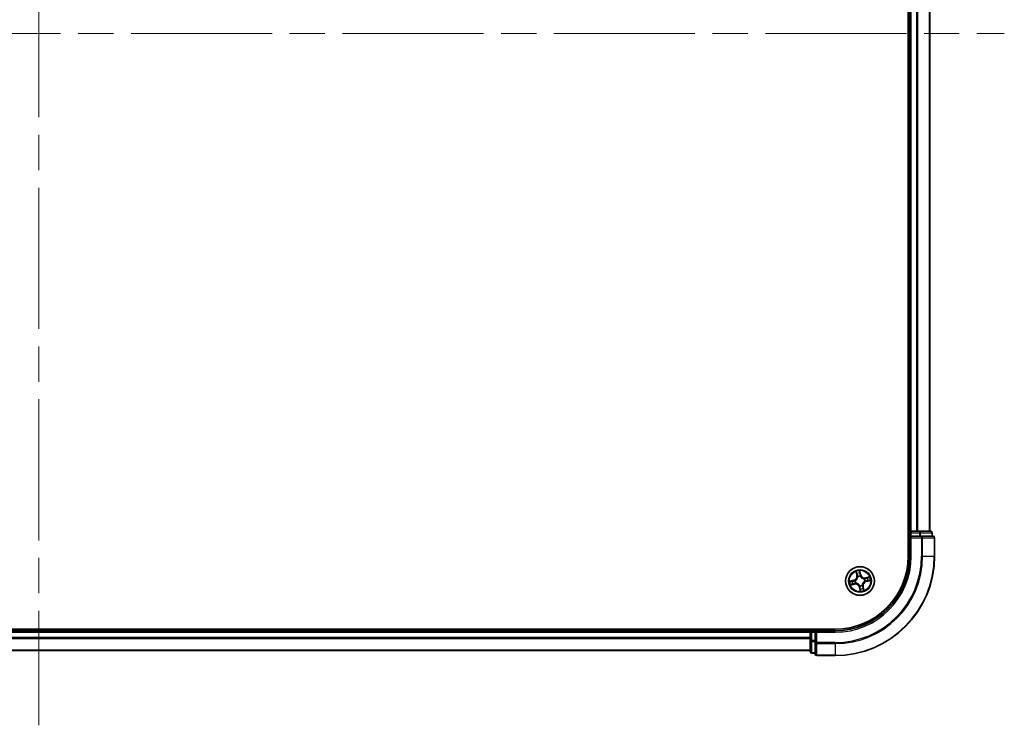
# Model space of a CAD drawing. Units: millimetres. Extents: x 72 to 9506, y 40 to 1726.
# Drawn here: x 3690 to 3888, y 628 to 770 of the extents above; entities that cross this region are included whole.
import ezdxf

# ---------------------------------------------------------------- set-up
doc = ezdxf.new("R2010")
doc.units = ezdxf.units.MM
doc.header["$LTSCALE"] = 5
doc.linetypes.add('CHAIN', pattern=[0.3543, 0.2362, -0.0295, 0.0591, -0.0295])
for name, color, linetype, lineweight in [('Centerline (ISO)', 131, 'Continuous', 18), ('Visible (ISO)', 7, 'Continuous', 35), ('Visible Narrow (ISO)', 7, 'Continuous', 25)]:
    doc.layers.add(name, color=color, linetype=linetype, lineweight=lineweight)

msp = doc.modelspace()

# ---------------------------------------------------------------- linework, layer by layer
at = {"layer": 'Centerline (ISO)', "linetype": 'CHAIN', "ltscale": 23.990969}
for p, q in [((3694.3795, 906.17), (3694.3795, 628.17)), ((3500.3795, 767.17), (3888.3795, 767.17))]:
    msp.add_line(p, q, dxfattribs=at)
at = {"layer": 'Visible (ISO)'}
for p, q in [((3869.0795, 872.17), (3869.0795, 662.17)), ((3869.3795, 867.17), (3869.3795, 667.17)), ((3873.3795, 667.17), (3873.3795, 867.17)), ((3869.3795, 667.17), (3869.0795, 667.17)), ((3869.6795, 667.17), (3869.3795, 667.17)), ((3869.3795, 666.87), (3869.3795, 666.17)), ((3870.739, 667.17), (3869.6795, 667.17)), ((3870.9626, 667.17), (3870.739, 667.17)), ((3871.3381, 667.17), (3870.9626, 667.17)), ((3873.5795, 667.17), (3871.3381, 667.17)), ((3873.8795, 666.17), (3873.8795, 666.87)), ((3869.3795, 666.17), (3869.3795, 662.17)), ((3869.3795, 666.17), (3869.6795, 665.87)), ((3869.6795, 666.17), (3869.3795, 666.17)), ((3869.6795, 666.17), (3871.3381, 666.17)), ((3871.739, 666.17), (3871.3381, 666.17)), ((3874.0795, 666.17), (3871.739, 666.17)), ((3874.3795, 662.17), (3874.3795, 665.87)), ((3854.3795, 647.47), (3534.3795, 647.47)), ((3849.3795, 647.17), (3539.3795, 647.17)), ((3849.3795, 647.47), (3849.3795, 647.17)), ((3849.3795, 647.17), (3849.3795, 646.87)), ((3850.3795, 647.17), (3849.6795, 647.17)), ((3850.6795, 646.87), (3850.3795, 647.17)), ((3854.3795, 647.17), (3850.3795, 647.17)), ((3850.3795, 647.17), (3850.3795, 646.87)), ((3849.3795, 646.87), (3849.3795, 645.8105)), ((3849.3795, 645.8105), (3849.3795, 645.5869)), ((3849.3795, 645.5869), (3849.3795, 645.2114)), ((3849.3795, 645.2114), (3849.3795, 642.97)), ((3850.3795, 645.2114), (3850.3795, 646.87)), ((3850.3795, 645.2114), (3850.3795, 644.8105)), ((3539.3795, 643.17), (3849.3795, 643.17)), ((3850.3795, 644.8105), (3850.3795, 642.47)), ((3849.6795, 642.67), (3850.3795, 642.67)), ((3850.6795, 642.17), (3854.3795, 642.17))]:
    msp.add_line(p, q, dxfattribs=at)
msp.add_circle((3859.3795, 657.17), 2.9, dxfattribs=at)
for centre, radius, start, end in [((3869.6795, 666.87), 0.3, 90, 180), ((3873.5795, 666.87), 0.3, 0, 90), ((3874.0795, 665.87), 0.3, 0, 90), ((3854.3795, 662.17), 20, 270, 0), ((3854.3795, 662.17), 15, 270, 0), ((3854.3795, 662.17), 14.7, 270, 0), ((3849.6795, 646.87), 0.3, 90, 180), ((3849.6795, 642.97), 0.3, 180, 270), ((3850.6795, 642.47), 0.3, 180, 270)]:
    msp.add_arc(centre, radius, start, end, dxfattribs=at)
at = {"layer": 'Visible Narrow (ISO)'}
for p, q in [((3869.6795, 667.17), (3869.6795, 867.17)), ((3870.739, 867.17), (3870.739, 667.17)), ((3870.9694, 667.17), (3870.9694, 867.17)), ((3873.31, 867.17), (3873.31, 667.17)), ((3869.0795, 666.87), (3869.3795, 666.87)), ((3869.6795, 666.87), (3869.3795, 666.87)), ((3869.6795, 667.17), (3869.6795, 666.87)), ((3869.6795, 666.87), (3871.3381, 666.87)), ((3869.6795, 666.17), (3869.6795, 666.87)), ((3871.3381, 667.17), (3871.3381, 666.87)), ((3871.5686, 666.87), (3871.3381, 666.87)), ((3871.3381, 666.87), (3871.3381, 666.17)), ((3871.5686, 666.87), (3873.81, 666.87)), ((3871.5686, 666.17), (3871.5686, 666.87)), ((3873.8795, 666.87), (3873.81, 666.87)), ((3873.81, 666.87), (3873.81, 666.17)), ((3869.6795, 662.17), (3869.6795, 665.87)), ((3869.6795, 665.87), (3871.739, 665.87)), ((3871.739, 666.17), (3871.739, 665.87)), ((3871.739, 665.87), (3871.739, 662.17)), ((3871.9694, 665.87), (3871.739, 665.87)), ((3871.9694, 662.17), (3871.9694, 665.87)), ((3871.9694, 665.87), (3874.31, 665.87)), ((3874.31, 665.87), (3874.31, 662.17)), ((3874.3795, 665.87), (3874.31, 665.87)), ((3869.6795, 662.17), (3869.3795, 662.17)), ((3871.9694, 662.17), (3871.739, 662.17)), ((3871.9694, 662.17), (3874.31, 662.17)), ((3874.31, 662.17), (3874.3795, 662.17)), ((3858.5694, 659.0641), (3858.7212, 658.2994)), ((3859.511, 658.4706), (3859.3325, 659.2295)), ((3858.0789, 657.3015), (3857.32, 657.123)), ((3857.6132, 657.1408), (3858.0903, 657.253)), ((3858.0903, 657.253), (3858.0789, 657.3015)), ((3858.0903, 657.253), (3858.1069, 657.1823)), ((3858.4116, 657.2124), (3858.4329, 657.2115)), ((3858.7701, 658.3091), (3858.6746, 658.7898)), ((3858.7701, 658.3091), (3858.7212, 658.2994)), ((3858.7701, 658.3091), (3858.8413, 658.3232)), ((3858.9497, 658.0144), (3858.9401, 658.0334)), ((3859.3503, 658.9363), (3859.4625, 658.4592)), ((3859.4625, 658.4592), (3859.3918, 658.4426)), ((3859.4219, 658.1379), (3859.421, 658.1166)), ((3859.4625, 658.4592), (3859.511, 658.4706)), ((3860.2239, 657.5998), (3860.2429, 657.6094)), ((3860.3474, 657.1276), (3860.3261, 657.1285)), ((3861.2736, 657.9801), (3860.5089, 657.8283)), ((3860.5186, 657.7794), (3860.5089, 657.8283)), ((3860.5186, 657.7794), (3860.9993, 657.8749)), ((3860.5186, 657.7794), (3860.5327, 657.7082)), ((3860.6687, 657.087), (3860.652, 657.1577)), ((3861.1458, 657.1992), (3860.6687, 657.087)), ((3860.6687, 657.087), (3860.6801, 657.0385)), ((3860.6801, 657.0385), (3861.439, 657.217)), ((3857.4854, 656.3599), (3858.2501, 656.5117)), ((3858.2404, 656.5606), (3857.7597, 656.4651)), ((3858.2404, 656.5606), (3858.2263, 656.6318)), ((3858.2404, 656.5606), (3858.2501, 656.5117)), ((3858.5351, 656.7402), (3858.5161, 656.7306)), ((3859.2965, 655.8808), (3859.248, 655.8694)), ((3859.248, 655.8694), (3859.4265, 655.1105)), ((3859.2965, 655.8808), (3859.3672, 655.8974)), ((3859.4087, 655.4037), (3859.2965, 655.8808)), ((3859.3371, 656.2021), (3859.338, 656.2234)), ((3859.8092, 656.3256), (3859.8189, 656.3066)), ((3859.9889, 656.0309), (3859.9177, 656.0168)), ((3859.9889, 656.0309), (3860.0378, 656.0406)), ((3859.9889, 656.0309), (3860.0844, 655.5502)), ((3860.1896, 655.2759), (3860.0378, 656.0406)), ((3849.6795, 647.17), (3849.6795, 647.47)), ((3849.6795, 647.17), (3849.6795, 646.87)), ((3854.3795, 646.87), (3854.3795, 647.17)), ((3539.3795, 646.87), (3849.3795, 646.87)), ((3849.3795, 645.8105), (3539.3795, 645.8105)), ((3539.3795, 645.58), (3849.3795, 645.58)), ((3849.6795, 646.87), (3849.3795, 646.87)), ((3849.6795, 645.2114), (3849.3795, 645.2114)), ((3849.6795, 645.2114), (3849.6795, 646.87)), ((3849.6795, 646.87), (3850.3795, 646.87)), ((3849.6795, 645.2114), (3849.6795, 644.9809)), ((3850.3795, 645.2114), (3849.6795, 645.2114)), ((3850.6795, 646.87), (3854.3795, 646.87)), ((3850.6795, 644.8105), (3850.6795, 646.87)), ((3849.3795, 643.2395), (3539.3795, 643.2395)), ((3849.6795, 642.7395), (3849.6795, 644.9809)), ((3849.6795, 644.9809), (3850.3795, 644.9809)), ((3850.6795, 644.8105), (3850.3795, 644.8105)), ((3854.3795, 644.8105), (3850.6795, 644.8105)), ((3850.6795, 644.8105), (3850.6795, 644.58)), ((3850.6795, 644.58), (3854.3795, 644.58)), ((3850.6795, 642.2395), (3850.6795, 644.58)), ((3854.3795, 644.58), (3854.3795, 644.8105)), ((3854.3795, 644.58), (3854.3795, 642.2395)), ((3849.6795, 642.7395), (3849.6795, 642.67)), ((3850.3795, 642.7395), (3849.6795, 642.7395)), ((3854.3795, 642.2395), (3850.6795, 642.2395)), ((3850.6795, 642.2395), (3850.6795, 642.17)), ((3854.3795, 642.2395), (3854.3795, 642.17))]:
    msp.add_line(p, q, dxfattribs=at)
for radius in [2.8677, 2.3092, 2.1415]:
    msp.add_circle((3859.3795, 657.17), radius, dxfattribs=at)
for centre, radius, start, end in [((3854.3795, 662.17), 17.3595, 270, 0), ((3854.3795, 662.17), 19.9305, 270, 0), ((3854.3795, 662.17), 17.59, 270, 0), ((3854.3795, 662.17), 15.3, 270, 0), ((3859.3795, 657.17), 2.0601, 91.306227, 113.157064), ((3859.3795, 657.17), 2.0601, 181.306227, 203.157064), ((3859.3795, 657.17), 1.6122, 181.924125, 202.539166), ((3857.8834, 658.133), 0.8542, 283.231645, 11.231645), ((3857.8834, 658.133), 0.904, 283.231645, 11.231645), ((3859.3795, 657.17), 0.9688, 177.48969, 206.973601), ((3859.3795, 657.17), 0.9475, 177.48969, 206.973601), ((3859.3795, 657.17), 1.6122, 91.924125, 112.539166), ((3859.3795, 657.17), 0.9688, 87.48969, 116.973601), ((3859.3795, 657.17), 0.9475, 87.48969, 116.973601), ((3860.3425, 658.6661), 0.904, 193.231645, 281.231645), ((3860.3425, 658.6661), 0.8542, 193.231645, 281.231645), ((3860.8756, 656.207), 0.904, 103.231645, 191.231645), ((3860.8756, 656.207), 0.8542, 103.231645, 191.231645), ((3859.3795, 657.17), 0.9475, 357.48969, 26.973601), ((3859.3795, 657.17), 0.9688, 357.48969, 26.973601), ((3859.3795, 657.17), 1.6122, 1.924125, 22.539166), ((3859.3795, 657.17), 2.0601, 1.306227, 23.157064), ((3858.4165, 655.6739), 0.904, 13.231645, 101.231645), ((3858.4165, 655.6739), 0.8542, 13.231645, 101.231645), ((3859.3795, 657.17), 0.9688, 267.48969, 296.973601), ((3859.3795, 657.17), 0.9475, 267.48969, 296.973601), ((3859.3795, 657.17), 2.0601, 271.306227, 293.157064), ((3859.3795, 657.17), 1.6122, 271.924125, 292.539166)]:
    msp.add_arc(centre, radius, start, end, dxfattribs=at)
for centre, major_axis, ratio, start_param, end_param in [((3871.3381, 666.87), (0, 0.3), 0.76822128, 4.71238898, 6.28318531), ((3873.5795, 666.87), (0, 0.3), 0.76822128, 4.71238898, 6.28318531), ((3871.739, 665.87), (0, 0.3), 0.76822128, 4.71238898, 6.28318531), ((3874.0795, 665.87), (0, 0.3), 0.76822128, 4.71238898, 6.28318531), ((3859.3018, 658.9249), (0.0492, 0.0086), 0.54850665, 0.10442473, 1.4996069), ((3857.6246, 657.0923), (-0.0086, 0.0492), 0.54850665, 0.10442473, 1.4996069), ((3857.813, 657.1174), (-0.0027, 0.0499), 0.89574018, 0.19731949, 1.55274262), ((3858.1183, 657.1338), (-0.0027, 0.0499), 0.89572054, 0.1973017, 1.54834765), ((3858.4564, 657.2105), (-0.0193, 0.0461), 0.87684641, 0.18229136, 1.17990219), ((3858.4564, 657.2105), (-0.0247, 0.0435), 0.41070123, 0.09573579, 1.31868747), ((3858.7235, 658.7995), (-0.0484, -0.0125), 0.54850665, 4.7835784, 6.17876057), ((3858.7787, 658.6177), (-0.0466, -0.0182), 0.89574018, 4.73044269, 6.08586581), ((3858.8902, 658.3329), (-0.0466, -0.0182), 0.89572054, 4.73483766, 6.08588361), ((3858.9604, 657.9935), (-0.05, -0.0016), 0.87684642, 5.10328313, 6.10089396), ((3858.9604, 657.9935), (-0.0498, 0.0045), 0.41070123, 4.96449783, 6.18744952), ((3859.3269, 658.7365), (0.0499, 0.0027), 0.89574018, 0.19731949, 1.55274262), ((3859.3433, 658.4312), (0.0499, 0.0027), 0.89572054, 0.1973017, 1.54834765), ((3859.42, 658.0931), (0.0435, 0.0247), 0.41070123, 0.09573579, 1.31868747), ((3859.42, 658.0931), (0.0461, 0.0193), 0.87684641, 0.18229136, 1.17990219), ((3860.203, 657.5891), (-0.0016, 0.05), 0.87684642, 5.10328313, 6.10089396), ((3860.203, 657.5891), (0.0045, 0.0498), 0.41070123, 4.96449783, 6.18744952), ((3860.3026, 657.1295), (0.0247, -0.0435), 0.41070123, 0.09573579, 1.31868747), ((3860.3026, 657.1295), (0.0193, -0.0461), 0.87684641, 0.18229136, 1.17990219), ((3860.5424, 657.6593), (-0.0182, 0.0466), 0.89572054, 4.73483766, 6.08588361), ((3860.6406, 657.2062), (0.0027, -0.0499), 0.89572054, 0.1973017, 1.54834765), ((3860.8272, 657.7708), (-0.0182, 0.0466), 0.89574018, 4.73044269, 6.08586581), ((3860.946, 657.2226), (0.0027, -0.0499), 0.89574018, 0.19731949, 1.55274262), ((3861.009, 657.826), (-0.0125, 0.0484), 0.54850665, 4.7835784, 6.17876057), ((3861.1344, 657.2477), (0.0086, -0.0492), 0.54850665, 0.10442473, 1.4996069), ((3857.75, 656.514), (0.0125, -0.0484), 0.54850665, 4.7835784, 6.17876057), ((3857.9318, 656.5692), (0.0182, -0.0466), 0.89574018, 4.73044269, 6.08586581), ((3858.2166, 656.6807), (0.0182, -0.0466), 0.89572054, 4.73483766, 6.08588361), ((3858.556, 656.7509), (0.0016, -0.05), 0.87684642, 5.10328313, 6.10089396), ((3858.556, 656.7509), (-0.0045, -0.0498), 0.41070123, 4.96449783, 6.18744952), ((3859.339, 656.2469), (-0.0435, -0.0247), 0.41070123, 0.09573579, 1.31868747), ((3859.339, 656.2469), (-0.0461, -0.0193), 0.87684641, 0.18229136, 1.17990219), ((3859.4157, 655.9089), (-0.0499, -0.0027), 0.89572054, 0.1973017, 1.54834765), ((3859.4321, 655.6035), (-0.0499, -0.0027), 0.89574018, 0.19731949, 1.55274262), ((3859.4572, 655.4151), (-0.0492, -0.0086), 0.54850665, 0.10442473, 1.4996069), ((3859.7986, 656.3465), (0.0498, -0.0045), 0.41070123, 4.96449783, 6.18744952), ((3859.7986, 656.3465), (0.05, 0.0016), 0.87684642, 5.10328313, 6.10089396), ((3859.8688, 656.0071), (0.0466, 0.0182), 0.89572054, 4.73483766, 6.08588361), ((3859.9803, 655.7223), (0.0466, 0.0182), 0.89574018, 4.73044269, 6.08586581), ((3860.0355, 655.5405), (0.0484, 0.0125), 0.54850665, 4.7835784, 6.17876057), ((3849.6795, 645.2114), (-0.3, 0), 0.76822128, 0, 1.57079633), ((3850.6795, 644.8105), (-0.3, 0), 0.76822128, 0, 1.57079633), ((3849.6795, 642.97), (-0.3, 0), 0.76822128, 0, 1.57079633), ((3850.6795, 642.47), (-0.3, 0), 0.76822128, 0, 1.57079633)]:
    msp.add_ellipse(centre, major_axis=major_axis, ratio=ratio, start_param=start_param, end_param=end_param, dxfattribs=at)
for points, knots in [([(3858.7132, 658.8251), (3858.7096, 658.8398), (3858.7043, 658.8544), (3858.6873, 658.8927), (3858.6739, 658.916), (3858.6459, 658.9597), (3858.6315, 658.9802), (3858.6012, 659.0219), (3858.5852, 659.0431), (3858.5694, 659.0641)], [0, 0, 0, 0, 0.0059340385, 0.0059340385, 0.0154285, 0.0154285, 0.0237449879, 0.0237449879, 0.0323943032, 0.0323943032, 0.0323943032, 0.0323943032]), ([(3858.5694, 659.0641), (3858.5804, 659.0395), (3858.5914, 659.0148), (3858.6126, 658.9663), (3858.6226, 658.9425), (3858.6428, 658.8921), (3858.6527, 658.8654), (3858.6663, 658.8223), (3858.6709, 658.8059), (3858.6746, 658.7898)], [-0.0323943032, -0.0323943032, -0.0323943032, -0.0323943032, -0.0237449879, -0.0237449879, -0.0154285, -0.0154285, -0.0059340385, -0.0059340385, 0, 0, 0, 0]), ([(3859.3325, 659.2295), (3859.3255, 659.1982), (3859.3185, 659.1666), (3859.3046, 659.0955), (3859.2984, 659.0565), (3859.2958, 658.996), (3859.2966, 658.9734), (3859.3006, 658.9525)], [-0.0003383294, -0.0003383294, -0.0003383294, -0.0003383294, 0.0102009359, 0.0102009359, 0.0236501899, 0.0236501899, 0.0320559737, 0.0320559737, 0.0320559737, 0.0320559737]), ([(3859.3006, 658.9525), (3859.3074, 658.9166), (3859.3131, 658.8836), (3859.3215, 658.8257), (3859.3243, 658.8009), (3859.3254, 658.7813)], [-0.0289828459, -0.0289828459, -0.0289828459, -0.0289828459, -0.0145850634, -0.0145850634, 0, 0, 0, 0]), ([(3859.3503, 658.9363), (3859.3456, 658.9592), (3859.3423, 658.9835), (3859.3361, 659.0481), (3859.3345, 659.0891), (3859.3329, 659.1637), (3859.3327, 659.1968), (3859.3325, 659.2295)], [-0.0320559737, -0.0320559737, -0.0320559737, -0.0320559737, -0.0236501899, -0.0236501899, -0.0102009359, -0.0102009359, 0.0003383294, 0.0003383294, 0.0003383294, 0.0003383294]), ([(3857.6132, 657.1408), (3857.5903, 657.1361), (3857.566, 657.1329), (3857.5014, 657.1267), (3857.4604, 657.125), (3857.3858, 657.1234), (3857.3527, 657.1232), (3857.32, 657.123)], [-0.0320559737, -0.0320559737, -0.0320559737, -0.0320559737, -0.0236501899, -0.0236501899, -0.0102009359, -0.0102009359, 0.0003383294, 0.0003383294, 0.0003383294, 0.0003383294]), ([(3857.32, 657.123), (3857.3513, 657.1161), (3857.3829, 657.109), (3857.454, 657.0951), (3857.493, 657.0889), (3857.5535, 657.0863), (3857.5761, 657.0871), (3857.597, 657.0911)], [-0.0003383294, -0.0003383294, -0.0003383294, -0.0003383294, 0.0102009359, 0.0102009359, 0.0236501899, 0.0236501899, 0.0320559737, 0.0320559737, 0.0320559737, 0.0320559737]), ([(3857.597, 657.0911), (3857.6329, 657.098), (3857.6659, 657.1036), (3857.7238, 657.112), (3857.7486, 657.1148), (3857.7682, 657.1159)], [-0.0289828459, -0.0289828459, -0.0289828459, -0.0289828459, -0.0145850634, -0.0145850634, 0, 0, 0, 0]), ([(3857.8016, 657.1659), (3857.78, 657.1647), (3857.7527, 657.1619), (3857.689, 657.1534), (3857.6527, 657.1477), (3857.6132, 657.1408)], [0, 0, 0, 0, 0.0145850634, 0.0145850634, 0.0289828459, 0.0289828459, 0.0289828459, 0.0289828459]), ([(3857.7682, 657.1159), (3857.8191, 657.1186), (3857.87, 657.1214), (3857.9718, 657.127), (3858.0227, 657.1297), (3858.0736, 657.1325)], [-0.0687798542, -0.0687798542, -0.0687798542, -0.0687798542, -0.0343899271, -0.0343899271, 0, 0, 0, 0]), ([(3858.1069, 657.1823), (3858.056, 657.1796), (3858.0051, 657.1768), (3857.9034, 657.1713), (3857.8525, 657.1686), (3857.8016, 657.1659)], [0, 0, 0, 0, 0.0343899271, 0.0343899271, 0.0687798542, 0.0687798542, 0.0687798542, 0.0687798542]), ([(3858.0736, 657.1325), (3858.1463, 657.1365), (3858.2186, 657.1482), (3858.331, 657.1804), (3858.3711, 657.1947), (3858.4116, 657.2124)], [-0.0982412545, -0.0982412545, -0.0982412545, -0.0982412545, -0.0491206273, -0.0491206273, -0.0217758941, -0.0217758941, -0.0217758941, -0.0217758941]), ([(3858.4301, 657.2528), (3858.3913, 657.237), (3858.3529, 657.2242), (3858.2453, 657.1957), (3858.1762, 657.1854), (3858.1069, 657.1823)], [0.0217758941, 0.0217758941, 0.0217758941, 0.0217758941, 0.0491206273, 0.0491206273, 0.0982412545, 0.0982412545, 0.0982412545, 0.0982412545]), ([(3858.911, 657.9999), (3858.9096, 657.9841), (3858.9078, 657.9683), (3858.8947, 657.8721), (3858.8736, 657.7908), (3858.8196, 657.6615), (3858.794, 657.6125), (3858.7641, 657.5661), (3858.7343, 657.5197), (3858.7003, 657.4761), (3858.6049, 657.3734), (3858.5397, 657.3205), (3858.4575, 657.2687), (3858.4439, 657.2606), (3858.4301, 657.2528)], [0.073818549, 0.073818549, 0.073818549, 0.073818549, 0.079279611, 0.079279611, 0.107010485, 0.107010485, 0.124342281, 0.124342281, 0.124342281, 0.141674077, 0.141674077, 0.16940495, 0.16940495, 0.174866013, 0.174866013, 0.174866013, 0.174866013]), ([(3858.4329, 657.2115), (3858.4474, 657.2199), (3858.4617, 657.2287), (3858.5478, 657.2848), (3858.6162, 657.3423), (3858.7175, 657.4541), (3858.7539, 657.5016), (3858.7863, 657.5518), (3858.8186, 657.6021), (3858.8467, 657.6549), (3858.9066, 657.7934), (3858.9306, 657.8795), (3858.946, 657.9811), (3858.948, 657.9978), (3858.9497, 658.0144)], [-0.174866013, -0.174866013, -0.174866013, -0.174866013, -0.16940495, -0.16940495, -0.141674077, -0.141674077, -0.124342281, -0.124342281, -0.124342281, -0.107010485, -0.107010485, -0.079279611, -0.079279611, -0.073818549, -0.073818549, -0.073818549, -0.073818549]), ([(3858.6746, 658.7898), (3858.6847, 658.7507), (3858.6946, 658.7152), (3858.7133, 658.6538), (3858.722, 658.628), (3858.7298, 658.608)], [0, 0, 0, 0, 0.014491423, 0.014491423, 0.0289828459, 0.0289828459, 0.0289828459, 0.0289828459]), ([(3858.7615, 658.659), (3858.7544, 658.6772), (3858.7467, 658.7008), (3858.7304, 658.7569), (3858.7219, 658.7894), (3858.7132, 658.8251)], [-0.0289828459, -0.0289828459, -0.0289828459, -0.0289828459, -0.014491423, -0.014491423, 0, 0, 0, 0]), ([(3858.7298, 658.608), (3858.7484, 658.5605), (3858.767, 658.5131), (3858.8042, 658.4181), (3858.8227, 658.3707), (3858.8413, 658.3232)], [0, 0, 0, 0, 0.0343899271, 0.0343899271, 0.0687798542, 0.0687798542, 0.0687798542, 0.0687798542]), ([(3858.8728, 658.3742), (3858.8543, 658.4217), (3858.8357, 658.4692), (3858.7986, 658.5641), (3858.7801, 658.6116), (3858.7615, 658.659)], [-0.0687798542, -0.0687798542, -0.0687798542, -0.0687798542, -0.0343899271, -0.0343899271, 0, 0, 0, 0]), ([(3858.8413, 658.3232), (3858.8672, 658.2588), (3858.8864, 658.1917), (3858.905, 658.082), (3858.9093, 658.0417), (3858.911, 657.9999)], [0, 0, 0, 0, 0.0491206273, 0.0491206273, 0.0764653604, 0.0764653604, 0.0764653604, 0.0764653604]), ([(3858.9401, 658.0334), (3858.9395, 658.0776), (3858.9358, 658.1201), (3858.9185, 658.2357), (3858.8993, 658.3064), (3858.8728, 658.3742)], [-0.0764653604, -0.0764653604, -0.0764653604, -0.0764653604, -0.0491206273, -0.0491206273, 0, 0, 0, 0]), ([(3859.3254, 658.7813), (3859.3281, 658.7304), (3859.3309, 658.6795), (3859.3364, 658.5777), (3859.3392, 658.5268), (3859.342, 658.4759)], [-0.0687798542, -0.0687798542, -0.0687798542, -0.0687798542, -0.0343899271, -0.0343899271, 0, 0, 0, 0]), ([(3859.342, 658.4759), (3859.346, 658.4032), (3859.3577, 658.3309), (3859.3899, 658.2185), (3859.4041, 658.1783), (3859.4219, 658.1379)], [-0.0982412545, -0.0982412545, -0.0982412545, -0.0982412545, -0.0491206273, -0.0491206273, -0.0217758941, -0.0217758941, -0.0217758941, -0.0217758941]), ([(3859.3754, 658.7479), (3859.3742, 658.7695), (3859.3714, 658.7968), (3859.3629, 658.8605), (3859.3572, 658.8968), (3859.3503, 658.9363)], [0, 0, 0, 0, 0.0145850634, 0.0145850634, 0.0289828459, 0.0289828459, 0.0289828459, 0.0289828459]), ([(3859.3918, 658.4426), (3859.389, 658.4934), (3859.3863, 658.5443), (3859.3808, 658.6461), (3859.3781, 658.697), (3859.3754, 658.7479)], [0, 0, 0, 0, 0.0343899271, 0.0343899271, 0.0687798542, 0.0687798542, 0.0687798542, 0.0687798542]), ([(3859.4623, 658.1194), (3859.4464, 658.1582), (3859.4337, 658.1966), (3859.4052, 658.3042), (3859.3949, 658.3732), (3859.3918, 658.4426)], [0.0217758941, 0.0217758941, 0.0217758941, 0.0217758941, 0.0491206273, 0.0491206273, 0.0982412545, 0.0982412545, 0.0982412545, 0.0982412545]), ([(3859.421, 658.1166), (3859.4294, 658.1021), (3859.4382, 658.0878), (3859.4943, 658.0017), (3859.5518, 657.9333), (3859.6636, 657.832), (3859.7111, 657.7956), (3859.7613, 657.7632), (3859.8116, 657.7309), (3859.8644, 657.7028), (3860.0029, 657.6429), (3860.089, 657.6189), (3860.1906, 657.6035), (3860.2073, 657.6014), (3860.2239, 657.5998)], [-0.174866013, -0.174866013, -0.174866013, -0.174866013, -0.16940495, -0.16940495, -0.141674077, -0.141674077, -0.124342281, -0.124342281, -0.124342281, -0.107010485, -0.107010485, -0.079279611, -0.079279611, -0.073818549, -0.073818549, -0.073818549, -0.073818549]), ([(3860.2094, 657.6385), (3860.1936, 657.6399), (3860.1778, 657.6417), (3860.0816, 657.6548), (3860.0003, 657.6759), (3859.871, 657.7299), (3859.8219, 657.7555), (3859.7756, 657.7853), (3859.7292, 657.8152), (3859.6856, 657.8492), (3859.5829, 657.9446), (3859.53, 658.0098), (3859.4782, 658.092), (3859.4701, 658.1056), (3859.4623, 658.1194)], [0.073818549, 0.073818549, 0.073818549, 0.073818549, 0.079279611, 0.079279611, 0.107010485, 0.107010485, 0.124342281, 0.124342281, 0.124342281, 0.141674077, 0.141674077, 0.16940495, 0.16940495, 0.174866013, 0.174866013, 0.174866013, 0.174866013]), ([(3860.3261, 657.1285), (3860.3116, 657.1201), (3860.2973, 657.1113), (3860.2112, 657.0552), (3860.1427, 656.9977), (3860.0415, 656.8859), (3860.005, 656.8384), (3859.9727, 656.7882), (3859.9403, 656.7379), (3859.9122, 656.6851), (3859.8524, 656.5466), (3859.8284, 656.4605), (3859.813, 656.3589), (3859.8109, 656.3422), (3859.8092, 656.3256)], [-0.174866013, -0.174866013, -0.174866013, -0.174866013, -0.16940495, -0.16940495, -0.141674077, -0.141674077, -0.124342281, -0.124342281, -0.124342281, -0.107010485, -0.107010485, -0.079279611, -0.079279611, -0.073818549, -0.073818549, -0.073818549, -0.073818549]), ([(3859.848, 656.3401), (3859.8494, 656.3559), (3859.8511, 656.3717), (3859.8643, 656.4679), (3859.8854, 656.5492), (3859.9394, 656.6785), (3859.965, 656.7275), (3859.9948, 656.7739), (3860.0247, 656.8203), (3860.0587, 656.8639), (3860.1541, 656.9666), (3860.2193, 657.0195), (3860.3015, 657.0713), (3860.3151, 657.0794), (3860.3289, 657.0872)], [0.073818549, 0.073818549, 0.073818549, 0.073818549, 0.079279611, 0.079279611, 0.107010485, 0.107010485, 0.124342281, 0.124342281, 0.124342281, 0.141674077, 0.141674077, 0.16940495, 0.16940495, 0.174866013, 0.174866013, 0.174866013, 0.174866013]), ([(3860.5327, 657.7082), (3860.4683, 657.6823), (3860.4012, 657.6631), (3860.2915, 657.6445), (3860.2512, 657.6401), (3860.2094, 657.6385)], [0, 0, 0, 0, 0.0491206273, 0.0491206273, 0.0764653604, 0.0764653604, 0.0764653604, 0.0764653604]), ([(3860.2429, 657.6094), (3860.2871, 657.61), (3860.3296, 657.6137), (3860.4452, 657.6309), (3860.5159, 657.6502), (3860.5837, 657.6767)], [-0.0764653604, -0.0764653604, -0.0764653604, -0.0764653604, -0.0491206273, -0.0491206273, 0, 0, 0, 0]), ([(3860.3289, 657.0872), (3860.3676, 657.1031), (3860.4061, 657.1158), (3860.5137, 657.1443), (3860.5827, 657.1546), (3860.652, 657.1577)], [0.0217758941, 0.0217758941, 0.0217758941, 0.0217758941, 0.0491206273, 0.0491206273, 0.0982412545, 0.0982412545, 0.0982412545, 0.0982412545]), ([(3860.6854, 657.2075), (3860.6127, 657.2035), (3860.5404, 657.1918), (3860.428, 657.1596), (3860.3878, 657.1454), (3860.3474, 657.1276)], [-0.0982412545, -0.0982412545, -0.0982412545, -0.0982412545, -0.0491206273, -0.0491206273, -0.0217758941, -0.0217758941, -0.0217758941, -0.0217758941]), ([(3860.8175, 657.8197), (3860.77, 657.8011), (3860.7225, 657.7825), (3860.6276, 657.7453), (3860.5802, 657.7267), (3860.5327, 657.7082)], [0, 0, 0, 0, 0.0343899271, 0.0343899271, 0.0687798542, 0.0687798542, 0.0687798542, 0.0687798542]), ([(3860.5837, 657.6767), (3860.6312, 657.6952), (3860.6786, 657.7138), (3860.7736, 657.7509), (3860.8211, 657.7694), (3860.8685, 657.788)], [-0.0687798542, -0.0687798542, -0.0687798542, -0.0687798542, -0.0343899271, -0.0343899271, 0, 0, 0, 0]), ([(3860.652, 657.1577), (3860.7029, 657.1605), (3860.7538, 657.1632), (3860.8556, 657.1687), (3860.9065, 657.1714), (3860.9574, 657.1741)], [0, 0, 0, 0, 0.0343899271, 0.0343899271, 0.0687798542, 0.0687798542, 0.0687798542, 0.0687798542]), ([(3860.9908, 657.2241), (3860.9399, 657.2214), (3860.889, 657.2186), (3860.7872, 657.213), (3860.7363, 657.2103), (3860.6854, 657.2075)], [-0.0687798542, -0.0687798542, -0.0687798542, -0.0687798542, -0.0343899271, -0.0343899271, 0, 0, 0, 0]), ([(3860.9993, 657.8749), (3860.9602, 657.8648), (3860.9247, 657.8549), (3860.8633, 657.8362), (3860.8375, 657.8275), (3860.8175, 657.8197)], [0, 0, 0, 0, 0.014491423, 0.014491423, 0.0289828459, 0.0289828459, 0.0289828459, 0.0289828459]), ([(3860.8685, 657.788), (3860.8867, 657.795), (3860.9103, 657.8028), (3860.9664, 657.8191), (3860.9988, 657.8276), (3861.0346, 657.8363)], [-0.0289828459, -0.0289828459, -0.0289828459, -0.0289828459, -0.014491423, -0.014491423, 0, 0, 0, 0]), ([(3860.9574, 657.1741), (3860.979, 657.1753), (3861.0063, 657.1781), (3861.07, 657.1866), (3861.1063, 657.1923), (3861.1458, 657.1992)], [0, 0, 0, 0, 0.0145850634, 0.0145850634, 0.0289828459, 0.0289828459, 0.0289828459, 0.0289828459]), ([(3861.1619, 657.2489), (3861.126, 657.242), (3861.0931, 657.2364), (3861.0352, 657.228), (3861.0104, 657.2252), (3860.9908, 657.2241)], [-0.0289828459, -0.0289828459, -0.0289828459, -0.0289828459, -0.0145850634, -0.0145850634, 0, 0, 0, 0]), ([(3861.2736, 657.9801), (3861.249, 657.9691), (3861.2243, 657.9581), (3861.1758, 657.9369), (3861.152, 657.9269), (3861.1016, 657.9067), (3861.0749, 657.8968), (3861.0318, 657.8832), (3861.0154, 657.8786), (3860.9993, 657.8749)], [-0.0323943032, -0.0323943032, -0.0323943032, -0.0323943032, -0.0237449879, -0.0237449879, -0.0154285, -0.0154285, -0.0059340385, -0.0059340385, 0, 0, 0, 0]), ([(3861.0346, 657.8363), (3861.0492, 657.8399), (3861.0639, 657.8452), (3861.1021, 657.8622), (3861.1255, 657.8756), (3861.1692, 657.9036), (3861.1897, 657.918), (3861.2314, 657.9483), (3861.2525, 657.9643), (3861.2736, 657.9801)], [0, 0, 0, 0, 0.0059340385, 0.0059340385, 0.0154285, 0.0154285, 0.0237449879, 0.0237449879, 0.0323943032, 0.0323943032, 0.0323943032, 0.0323943032]), ([(3861.1458, 657.1992), (3861.1687, 657.2039), (3861.193, 657.2071), (3861.2575, 657.2133), (3861.2985, 657.215), (3861.3731, 657.2166), (3861.4062, 657.2168), (3861.439, 657.217)], [-0.0320559737, -0.0320559737, -0.0320559737, -0.0320559737, -0.0236501899, -0.0236501899, -0.0102009359, -0.0102009359, 0.0003383294, 0.0003383294, 0.0003383294, 0.0003383294]), ([(3861.439, 657.217), (3861.4077, 657.2239), (3861.376, 657.231), (3861.3049, 657.2449), (3861.266, 657.2511), (3861.2055, 657.2537), (3861.1829, 657.2529), (3861.1619, 657.2489)], [-0.0003383294, -0.0003383294, -0.0003383294, -0.0003383294, 0.0102009359, 0.0102009359, 0.0236501899, 0.0236501899, 0.0320559737, 0.0320559737, 0.0320559737, 0.0320559737]), ([(3857.7244, 656.5037), (3857.7097, 656.5001), (3857.695, 656.4948), (3857.6568, 656.4778), (3857.6335, 656.4644), (3857.5898, 656.4364), (3857.5693, 656.4221), (3857.5276, 656.3918), (3857.5064, 656.3757), (3857.4854, 656.3599)], [0, 0, 0, 0, 0.0059340385, 0.0059340385, 0.0154285, 0.0154285, 0.0237449879, 0.0237449879, 0.0323943032, 0.0323943032, 0.0323943032, 0.0323943032]), ([(3857.4854, 656.3599), (3857.51, 656.3709), (3857.5347, 656.3819), (3857.5832, 656.4031), (3857.607, 656.4131), (3857.6574, 656.4333), (3857.6841, 656.4432), (3857.7272, 656.4568), (3857.7436, 656.4614), (3857.7597, 656.4651)], [-0.0323943032, -0.0323943032, -0.0323943032, -0.0323943032, -0.0237449879, -0.0237449879, -0.0154285, -0.0154285, -0.0059340385, -0.0059340385, 0, 0, 0, 0]), ([(3857.8905, 656.552), (3857.8723, 656.545), (3857.8487, 656.5372), (3857.7926, 656.5209), (3857.7601, 656.5124), (3857.7244, 656.5037)], [-0.0289828459, -0.0289828459, -0.0289828459, -0.0289828459, -0.014491423, -0.014491423, 0, 0, 0, 0]), ([(3857.7597, 656.4651), (3857.7988, 656.4752), (3857.8343, 656.4851), (3857.8957, 656.5038), (3857.9215, 656.5125), (3857.9415, 656.5203)], [0, 0, 0, 0, 0.014491423, 0.014491423, 0.0289828459, 0.0289828459, 0.0289828459, 0.0289828459]), ([(3858.1753, 656.6633), (3858.1278, 656.6448), (3858.0803, 656.6262), (3857.9854, 656.5891), (3857.9379, 656.5706), (3857.8905, 656.552)], [-0.0687798542, -0.0687798542, -0.0687798542, -0.0687798542, -0.0343899271, -0.0343899271, 0, 0, 0, 0]), ([(3857.9415, 656.5203), (3857.989, 656.5389), (3858.0364, 656.5575), (3858.1313, 656.5947), (3858.1788, 656.6133), (3858.2263, 656.6318)], [0, 0, 0, 0, 0.0343899271, 0.0343899271, 0.0687798542, 0.0687798542, 0.0687798542, 0.0687798542]), ([(3858.5161, 656.7306), (3858.4719, 656.73), (3858.4294, 656.7264), (3858.3138, 656.7091), (3858.2431, 656.6898), (3858.1753, 656.6633)], [-0.0764653604, -0.0764653604, -0.0764653604, -0.0764653604, -0.0491206273, -0.0491206273, 0, 0, 0, 0]), ([(3858.2263, 656.6318), (3858.2906, 656.6577), (3858.3578, 656.6769), (3858.4675, 656.6955), (3858.5078, 656.6999), (3858.5496, 656.7015)], [0, 0, 0, 0, 0.0491206273, 0.0491206273, 0.0764653604, 0.0764653604, 0.0764653604, 0.0764653604]), ([(3859.338, 656.2234), (3859.3296, 656.2379), (3859.3208, 656.2522), (3859.2647, 656.3383), (3859.2072, 656.4067), (3859.0954, 656.508), (3859.0479, 656.5445), (3858.9977, 656.5768), (3858.9474, 656.6091), (3858.8946, 656.6372), (3858.7561, 656.6971), (3858.6699, 656.7211), (3858.5684, 656.7365), (3858.5517, 656.7386), (3858.5351, 656.7402)], [-0.174866013, -0.174866013, -0.174866013, -0.174866013, -0.16940495, -0.16940495, -0.141674077, -0.141674077, -0.124342281, -0.124342281, -0.124342281, -0.107010485, -0.107010485, -0.079279611, -0.079279611, -0.073818549, -0.073818549, -0.073818549, -0.073818549]), ([(3858.5496, 656.7015), (3858.5654, 656.7001), (3858.5812, 656.6983), (3858.6774, 656.6852), (3858.7587, 656.6641), (3858.888, 656.6101), (3858.937, 656.5845), (3858.9834, 656.5547), (3859.0298, 656.5248), (3859.0733, 656.4908), (3859.1761, 656.3954), (3859.229, 656.3302), (3859.2808, 656.248), (3859.2889, 656.2344), (3859.2967, 656.2206)], [0.073818549, 0.073818549, 0.073818549, 0.073818549, 0.079279611, 0.079279611, 0.107010485, 0.107010485, 0.124342281, 0.124342281, 0.124342281, 0.141674077, 0.141674077, 0.16940495, 0.16940495, 0.174866013, 0.174866013, 0.174866013, 0.174866013]), ([(3859.2967, 656.2206), (3859.3125, 656.1819), (3859.3253, 656.1434), (3859.3538, 656.0358), (3859.3641, 655.9668), (3859.3672, 655.8974)], [0.0217758941, 0.0217758941, 0.0217758941, 0.0217758941, 0.0491206273, 0.0491206273, 0.0982412545, 0.0982412545, 0.0982412545, 0.0982412545]), ([(3859.417, 655.8641), (3859.413, 655.9368), (3859.4013, 656.0091), (3859.3691, 656.1215), (3859.3548, 656.1617), (3859.3371, 656.2021)], [-0.0982412545, -0.0982412545, -0.0982412545, -0.0982412545, -0.0491206273, -0.0491206273, -0.0217758941, -0.0217758941, -0.0217758941, -0.0217758941]), ([(3859.3672, 655.8974), (3859.3699, 655.8466), (3859.3727, 655.7957), (3859.3782, 655.6939), (3859.3809, 655.643), (3859.3836, 655.5921)], [0, 0, 0, 0, 0.0343899271, 0.0343899271, 0.0687798542, 0.0687798542, 0.0687798542, 0.0687798542]), ([(3859.3836, 655.5921), (3859.3848, 655.5705), (3859.3876, 655.5432), (3859.3961, 655.4795), (3859.4017, 655.4432), (3859.4087, 655.4037)], [0, 0, 0, 0, 0.0145850634, 0.0145850634, 0.0289828459, 0.0289828459, 0.0289828459, 0.0289828459]), ([(3859.4087, 655.4037), (3859.4134, 655.3808), (3859.4166, 655.3565), (3859.4228, 655.2919), (3859.4245, 655.2509), (3859.426, 655.1763), (3859.4263, 655.1432), (3859.4265, 655.1105)], [-0.0320559737, -0.0320559737, -0.0320559737, -0.0320559737, -0.0236501899, -0.0236501899, -0.0102009359, -0.0102009359, 0.0003383294, 0.0003383294, 0.0003383294, 0.0003383294]), ([(3859.4336, 655.5587), (3859.4309, 655.6096), (3859.4281, 655.6605), (3859.4225, 655.7623), (3859.4198, 655.8132), (3859.417, 655.8641)], [-0.0687798542, -0.0687798542, -0.0687798542, -0.0687798542, -0.0343899271, -0.0343899271, 0, 0, 0, 0]), ([(3859.4265, 655.1105), (3859.4334, 655.1418), (3859.4405, 655.1735), (3859.4544, 655.2445), (3859.4606, 655.2835), (3859.4632, 655.344), (3859.4624, 655.3666), (3859.4584, 655.3875)], [-0.0003383294, -0.0003383294, -0.0003383294, -0.0003383294, 0.0102009359, 0.0102009359, 0.0236501899, 0.0236501899, 0.0320559737, 0.0320559737, 0.0320559737, 0.0320559737]), ([(3859.4584, 655.3875), (3859.4515, 655.4235), (3859.4459, 655.4564), (3859.4375, 655.5143), (3859.4347, 655.5391), (3859.4336, 655.5587)], [-0.0289828459, -0.0289828459, -0.0289828459, -0.0289828459, -0.0145850634, -0.0145850634, 0, 0, 0, 0]), ([(3859.8189, 656.3066), (3859.8195, 656.2624), (3859.8231, 656.2199), (3859.8404, 656.1043), (3859.8597, 656.0336), (3859.8862, 655.9658)], [-0.0764653604, -0.0764653604, -0.0764653604, -0.0764653604, -0.0491206273, -0.0491206273, 0, 0, 0, 0]), ([(3859.9177, 656.0168), (3859.8918, 656.0812), (3859.8725, 656.1483), (3859.854, 656.258), (3859.8496, 656.2983), (3859.848, 656.3401)], [0, 0, 0, 0, 0.0491206273, 0.0491206273, 0.0764653604, 0.0764653604, 0.0764653604, 0.0764653604]), ([(3859.8862, 655.9658), (3859.9047, 655.9183), (3859.9233, 655.8708), (3859.9604, 655.7759), (3859.9789, 655.7284), (3859.9975, 655.681)], [-0.0687798542, -0.0687798542, -0.0687798542, -0.0687798542, -0.0343899271, -0.0343899271, 0, 0, 0, 0]), ([(3860.0291, 655.732), (3860.0106, 655.7795), (3859.992, 655.8269), (3859.9548, 655.9219), (3859.9362, 655.9693), (3859.9177, 656.0168)], [0, 0, 0, 0, 0.0343899271, 0.0343899271, 0.0687798542, 0.0687798542, 0.0687798542, 0.0687798542]), ([(3859.9975, 655.681), (3860.0045, 655.6628), (3860.0123, 655.6392), (3860.0286, 655.5831), (3860.0371, 655.5506), (3860.0458, 655.5149)], [-0.0289828459, -0.0289828459, -0.0289828459, -0.0289828459, -0.014491423, -0.014491423, 0, 0, 0, 0]), ([(3860.0844, 655.5502), (3860.0742, 655.5893), (3860.0643, 655.6248), (3860.0457, 655.6862), (3860.037, 655.712), (3860.0291, 655.732)], [0, 0, 0, 0, 0.014491423, 0.014491423, 0.0289828459, 0.0289828459, 0.0289828459, 0.0289828459]), ([(3860.0458, 655.5149), (3860.0494, 655.5003), (3860.0547, 655.4856), (3860.0717, 655.4473), (3860.0851, 655.424), (3860.1131, 655.3803), (3860.1274, 655.3598), (3860.1577, 655.3181), (3860.1737, 655.2969), (3860.1896, 655.2759)], [0, 0, 0, 0, 0.0059340385, 0.0059340385, 0.0154285, 0.0154285, 0.0237449879, 0.0237449879, 0.0323943032, 0.0323943032, 0.0323943032, 0.0323943032]), ([(3860.1896, 655.2759), (3860.1786, 655.3005), (3860.1676, 655.3252), (3860.1464, 655.3737), (3860.1363, 655.3975), (3860.1162, 655.4479), (3860.1063, 655.4746), (3860.0927, 655.5177), (3860.0881, 655.5341), (3860.0844, 655.5502)], [-0.0323943032, -0.0323943032, -0.0323943032, -0.0323943032, -0.0237449879, -0.0237449879, -0.0154285, -0.0154285, -0.0059340385, -0.0059340385, 0, 0, 0, 0])]:
    msp.add_open_spline(points, degree=3, knots=knots, dxfattribs=at)

doc.saveas('drawing.dxf')
